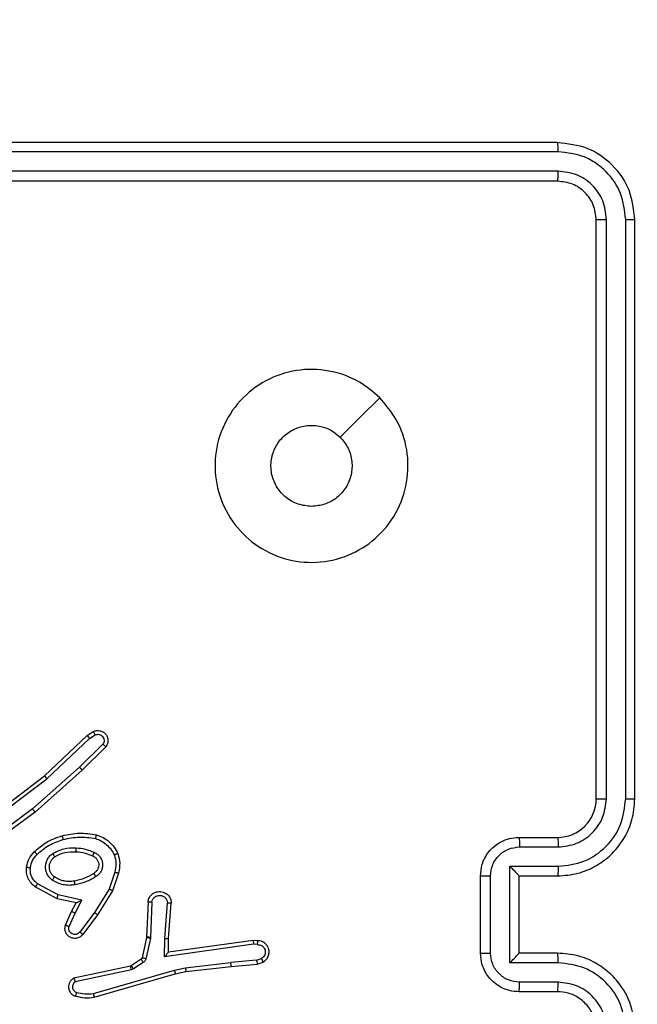
# Model space of a CAD drawing. Units: millimetres. Extents: x 1240 to 2945, y -2592 to -1545.
# Drawn here: x 2360 to 2363, y -2288 to -2283 of the extents above; entities that cross this region are included whole.
import ezdxf

# ---------------------------------------------------------------- set-up
doc = ezdxf.new("R2010")
doc.units = ezdxf.units.MM
doc.header["$PDSIZE"] = -1
doc.layers.add('VP-DIM', color=7, linetype='Continuous')
doc.layers.add('VP-EQ', color=7, linetype='Continuous', true_color=0x8a3492)
doc.dimstyles.get("Standard").update_dxf_attribs({"dimtxt": 14, "dimasz": 20, "dimexe": 20, "dimexo": 50, "dimgap": 20, "dimtad": 0, "dimdec": 0, "dimzin": 0, "dimdsep": 46, "dimtxsty": 'Standard', "dimcen": -0.09, "dimadec": 0, "dimazin": 0, "dimtfac": 1, "dimtdec": 4, "dimtofl": 0, "dimtmove": 0, "dimatfit": 3, "dimfxl": 70, "dimfxlon": 1, "dimtolj": 1, "dimtzin": 0, "dimarcsym": 0})

# ---------------------------------------------------------------- blocks, each defined once
blk = doc.blocks.new('*D334')
at = {"layer": 'Defpoints', "color": 0}
for p in [(2237.3492, -1933.5985), (2481.2834, -2435.938), (2833.3806, -2435.938)]:
    blk.add_point(p, dxfattribs=at)
at = {"layer": 'VP-DIM', "color": 0, "lineweight": -2}
for p, q in [((2763.3806, -1933.5985), (2853.3806, -1933.5985)), ((2833.3806, -1953.5985), (2833.3806, -2149.6016)), ((2833.3806, -2415.938), (2833.3806, -2219.9349)), ((2763.3806, -2435.938), (2853.3806, -2435.938))]:
    blk.add_line(p, q, dxfattribs=at)
at = {"layer": 'VP-DIM', "color": 0}
for points in [[(2836.714, -1953.5985), (2830.0473, -1953.5985), (2833.3806, -1933.5985)], [(2830.0473, -2415.938), (2836.714, -2415.938), (2833.3806, -2435.938)]]:
    blk.add_solid(points, dxfattribs=at)
at = {"layer": 'VP-DIM', "color": 0, "insert": (2833.3806, -2184.7683), "char_height": 14, "attachment_point": 5, "rotation": 90}
blk.add_mtext('\\A1;510', dxfattribs=at)
blk = doc.blocks.new('*D335')
at = {"layer": 'Defpoints', "color": 0}
for p in [(2284.7492, -1731.5985), (2486.7033, -2591.2445), (2924.6492, -2591.2445)]:
    blk.add_point(p, dxfattribs=at)
at = {"layer": 'VP-DIM', "color": 0, "lineweight": -2}
for p, q in [((2854.6492, -1731.5985), (2944.6492, -1731.5985)), ((2924.6492, -1751.5985), (2924.6492, -2123.9215)), ((2924.6492, -2571.2445), (2924.6492, -2198.9215)), ((2854.6492, -2591.2445), (2944.6492, -2591.2445))]:
    blk.add_line(p, q, dxfattribs=at)
at = {"layer": 'VP-DIM', "color": 0}
for points in [[(2927.9825, -1751.5985), (2921.3158, -1751.5985), (2924.6492, -1731.5985)], [(2921.3158, -2571.2445), (2927.9825, -2571.2445), (2924.6492, -2591.2445)]]:
    blk.add_solid(points, dxfattribs=at)
at = {"layer": 'VP-DIM', "color": 0, "insert": (2924.6492, -2161.4215), "char_height": 14, "attachment_point": 5, "rotation": 90}
blk.add_mtext('\\A1;860', dxfattribs=at)
blk = doc.blocks.new('*D336')
at = {"layer": 'Defpoints', "color": 0}
for p in [(2660.35, -1564.5925), (1775.1921, -2250.2425), (2660.35, -2417.7694)]:
    blk.add_point(p, dxfattribs=at)
at = {"layer": 'VP-DIM', "color": 0, "lineweight": -2}
for p, q in [((1775.1921, -1634.5925), (1775.1921, -1544.5925)), ((2660.35, -1634.5925), (2660.35, -1544.5925)), ((1795.1921, -1564.5925), (2180.3632, -1564.5925)), ((2640.35, -1564.5925), (2257.6965, -1564.5925))]:
    blk.add_line(p, q, dxfattribs=at)
at = {"layer": 'VP-DIM', "color": 0}
for points in [[(1795.1921, -1561.2591), (1795.1921, -1567.9258), (1775.1921, -1564.5925)], [(2640.35, -1567.9258), (2640.35, -1561.2591), (2660.35, -1564.5925)]]:
    blk.add_solid(points, dxfattribs=at)
at = {"layer": 'VP-DIM', "color": 0, "insert": (2219.0299, -1564.5925), "char_height": 14, "attachment_point": 5}
blk.add_mtext('\\A1;885', dxfattribs=at)
blk = doc.blocks.new('*D337')
at = {"layer": 'Defpoints', "color": 0}
for p in [(2504.051, -1646.6599), (1977.1921, -2227.3425), (2504.051, -2413.1705)]:
    blk.add_point(p, dxfattribs=at)
at = {"layer": 'VP-DIM', "color": 0, "lineweight": -2}
for p, q in [((1977.1921, -1716.6599), (1977.1921, -1626.6599)), ((2504.051, -1716.6599), (2504.051, -1626.6599)), ((1997.1921, -1646.6599), (2201.9548, -1646.6599)), ((2484.051, -1646.6599), (2279.2882, -1646.6599))]:
    blk.add_line(p, q, dxfattribs=at)
at = {"layer": 'VP-DIM', "color": 0}
for points in [[(1997.1921, -1643.3265), (1997.1921, -1649.9932), (1977.1921, -1646.6599)], [(2484.051, -1649.9932), (2484.051, -1643.3265), (2504.051, -1646.6599)]]:
    blk.add_solid(points, dxfattribs=at)
at = {"layer": 'VP-DIM', "color": 0, "insert": (2240.6215, -1646.6599), "char_height": 14, "attachment_point": 5}
blk.add_mtext('\\A1;535', dxfattribs=at)
blk = doc.blocks.new('1450')
at = {"color": 7, "linetype": 'Continuous', "lineweight": 25}
for p, q in [((1040.2763, 56.1749), (1037.2763, 56.1749)), ((1040.2787, 56.1275), (1037.2767, 56.1275)), ((1040.2787, 56.0275), (1037.2767, 56.0274)), ((1040.2763, 55.9749), (1037.2763, 55.9749)), ((1040.4763, 52.7749), (1040.4763, 55.775)), ((1040.5288, 52.7753), (1040.5289, 55.7773)), ((1040.6289, 52.7753), (1040.6289, 55.7773)), ((1040.6763, 52.7749), (1040.6763, 55.775)), ((1037.8392, 53.1023), (1037.8707, 53.1233)), ((1037.618, 52.8934), (1037.8392, 53.1023)), ((1037.6311, 52.8782), (1037.852, 53.0868)), ((1037.852, 53.0868), (1037.8809, 53.106)), ((1037.9212, 53.0576), (1037.7999, 52.9381)), ((1037.9361, 53.0443), (1037.8133, 52.9233)), ((1037.7999, 52.9381), (1037.5569, 52.7219)), ((1037.8133, 52.9233), (1037.5694, 52.7063)), ((1037.3193, 52.6682), (1037.618, 52.8934)), ((1037.3314, 52.6522), (1037.6311, 52.8782)), ((1037.5569, 52.7219), (1037.3295, 52.5536)), ((1037.5694, 52.7063), (1037.3392, 52.5359)), ((1040.0763, 52.5749), (1040.2763, 52.5749)), ((1040.0785, 52.5252), (1040.2787, 52.5252)), ((1040.0285, 52.4251), (1040.2787, 52.4251)), ((1040.0285, 51.9248), (1040.0285, 52.4251)), ((1037.9828, 52.3945), (1037.9525, 52.3072)), ((1038.002, 52.3899), (1037.9701, 52.2981)), ((1039.8763, 51.9749), (1039.8763, 52.3749)), ((1039.9284, 51.9748), (1039.9284, 52.3751)), ((1040.0763, 52.3749), (1040.0763, 52.375)), ((1040.0763, 52.3749), (1040.2763, 52.3749)), ((1040.0763, 51.9749), (1040.0763, 52.3749)), ((1037.683, 52.2572), (1037.5706, 52.3183)), ((1037.6887, 52.2765), (1037.5826, 52.3345)), ((1037.9525, 52.3072), (1037.8773, 52.1851)), ((1037.7814, 52.2353), (1037.683, 52.2572)), ((1037.8114, 52.2492), (1037.6887, 52.2765)), ((1037.7768, 52.1828), (1037.8114, 52.2492)), ((1037.9701, 52.2981), (1037.8932, 52.1734)), ((1037.7585, 52.1915), (1037.7814, 52.2353)), ((1038.1544, 52.2415), (1038.1471, 52.0573)), ((1038.1747, 52.2398), (1038.1674, 52.0565)), ((1038.2408, 52.0515), (1038.2552, 52.2353)), ((1038.2605, 52.0507), (1038.2748, 52.2347)), ((1037.7271, 52.1202), (1037.7585, 52.1915)), ((1037.7459, 52.1128), (1037.7768, 52.1828)), ((1037.8773, 52.1851), (1037.8008, 52.0841)), ((1037.8932, 52.1734), (1037.8162, 52.0718)), ((1038.1468, 52.0555), (1038.1233, 51.9498)), ((1038.1667, 52.0511), (1038.1431, 51.9454)), ((1038.1471, 52.0573), (1038.1468, 52.0555)), ((1038.1674, 52.0565), (1038.1667, 52.0511)), ((1038.2399, 51.9562), (1038.2408, 52.0515)), ((1038.2597, 51.9792), (1038.2605, 52.0507)), ((1038.7003, 52.0208), (1038.2399, 51.9562)), ((1038.6993, 52.041), (1038.2597, 51.9792)), ((1038.7205, 52.039), (1038.6993, 52.041)), ((1038.7206, 52.0189), (1038.7003, 52.0208)), ((1038.1188, 51.9433), (1038.0675, 51.9097)), ((1038.7167, 51.9379), (1038.7427, 51.9471)), ((1040.2763, 51.9749), (1040.0763, 51.9749)), ((1040.0763, 51.9749), (1040.0763, 51.9749)), ((1038.064, 51.9082), (1037.7704, 51.8449)), ((1038.0675, 51.9097), (1038.064, 51.9082)), ((1038.0788, 51.8929), (1038.0685, 51.8886)), ((1038.1301, 51.9265), (1038.0788, 51.8929)), ((1038.2912, 51.8863), (1038.3477, 51.899)), ((1038.3477, 51.899), (1038.5836, 51.9257)), ((1038.3507, 51.8793), (1038.5852, 51.9058)), ((1038.7167, 51.9379), (1038.5836, 51.9257)), ((1038.5852, 51.9058), (1038.7205, 51.9183)), ((1038.7205, 51.9183), (1038.7504, 51.9288)), ((1040.2787, 51.9248), (1040.0285, 51.9248)), ((1038.0685, 51.8886), (1037.7776, 51.8259)), ((1037.8712, 51.7658), (1038.2912, 51.8863)), ((1037.8752, 51.7463), (1038.2957, 51.8669)), ((1038.2957, 51.8669), (1038.3507, 51.8793)), ((1040.2787, 51.8247), (1040.0785, 51.8247)), ((1040.2763, 51.7749), (1040.0763, 51.7749))]:
    blk.add_line(p, q, dxfattribs=at)
at = {"color": 7, "linetype": 'Continuous', "lineweight": 25, "flags": 128}
blk.add_lwpolyline([(1039.3547, 54.8533), (1039.2523, 54.7509), (1039.1498, 54.6485)], dxfattribs=at)
at = {"color": 7, "linetype": 'Continuous', "lineweight": 25}
blk.add_arc((1040.2763, 52.7749), 0.2, 269.9982, 0.0018, dxfattribs=at)
for points, knots in [([(1040.2787, 56.1275), (1040.2786, 56.1346), (1040.2785, 56.1486), (1040.2779, 56.1641), (1040.2771, 56.1732), (1040.2766, 56.1744), (1040.2763, 56.1749)], [0, 0, 0, 0, 0.279842, 0.559115, 0.779418, 1, 1, 1, 1]), ([(1040.6763, 55.775), (1040.6703, 55.8274), (1040.6583, 55.9322), (1040.5658, 56.0645), (1040.4335, 56.1569), (1040.3287, 56.1689), (1040.2763, 56.1749)], [0, 0, 0, 0, 0.250145, 0.50012, 0.750041, 1, 1, 1, 1]), ([(1040.6289, 55.7773), (1040.6234, 55.823), (1040.6123, 55.9144), (1040.5451, 56.012), (1040.4748, 56.0702), (1040.3936, 56.1146), (1040.3246, 56.1224), (1040.2787, 56.1275)], [0, 0, 0, 0, 0.2496271, 0.4992156, 0.6238273, 0.7498452, 1, 1, 1, 1]), ([(1040.2763, 55.9749), (1040.2767, 55.976), (1040.2774, 55.9781), (1040.2782, 55.9922), (1040.2787, 56.0096), (1040.2787, 56.0215), (1040.2787, 56.0275)], [0, 0, 0, 0, 0.279756, 0.55899, 0.779517, 1, 1, 1, 1]), ([(1040.5289, 55.7773), (1040.5252, 55.8101), (1040.5196, 55.8594), (1040.4879, 55.9174), (1040.4463, 55.9676), (1040.3766, 56.0156), (1040.3113, 56.0235), (1040.2787, 56.0275)], [0, 0, 0, 0, 0.250137, 0.376168, 0.500771, 0.750376, 1, 1, 1, 1]), ([(1040.4763, 55.775), (1040.4733, 55.8012), (1040.4673, 55.8536), (1040.4211, 55.9197), (1040.3549, 55.966), (1040.3025, 55.9719), (1040.2763, 55.9749)], [0, 0, 0, 0, 0.250187, 0.5001057, 0.7499809, 1, 1, 1, 1]), ([(1040.4763, 55.775), (1040.4774, 55.7753), (1040.4795, 55.776), (1040.4936, 55.7768), (1040.511, 55.7773), (1040.5229, 55.7773), (1040.5289, 55.7773)], [0, 0, 0, 0, 0.279829, 0.559008, 0.779301, 1, 1, 1, 1]), ([(1040.6289, 55.7773), (1040.636, 55.7773), (1040.65, 55.7771), (1040.6655, 55.7765), (1040.6746, 55.7757), (1040.6758, 55.7752), (1040.6763, 55.775)], [0, 0, 0, 0, 0.279952, 0.55918, 0.779707, 1, 1, 1, 1]), ([(1039.3546, 54.8534), (1039.3849, 54.8175), (1039.4517, 54.7385), (1039.5036, 54.5841), (1039.5028, 54.4137), (1039.4469, 54.2513), (1039.3388, 54.1183), (1039.1938, 54.0279), (1039.0272, 53.991), (1038.8572, 54.0114), (1038.7037, 54.0867), (1038.5834, 54.2085), (1038.5107, 54.3634), (1038.493, 54.5336), (1038.5325, 54.6999), (1038.6253, 54.8437), (1038.7601, 54.9489), (1038.9223, 55.0035), (1039.0929, 55.0005), (1039.2443, 54.9477), (1039.321, 54.8821), (1039.3546, 54.8534)], [0, 0, 0, 0, 0.044736, 0.09864, 0.151932, 0.205872, 0.26019, 0.313198, 0.366982, 0.420857, 0.474333, 0.527986, 0.581904, 0.635425, 0.689067, 0.74282, 0.79663, 0.850208, 0.903794, 0.957775, 1, 1, 1, 1]), ([(1039.0014, 54.2899), (1038.9778, 54.2923), (1038.9306, 54.2969), (1038.8677, 54.3331), (1038.8199, 54.3863), (1038.7926, 54.4528), (1038.7887, 54.5245), (1038.8088, 54.5934), (1038.8506, 54.6519), (1038.9094, 54.6932), (1038.9787, 54.7128), (1039.0503, 54.7081), (1039.1093, 54.6841), (1039.1384, 54.6585), (1039.1498, 54.6485)], [0, 0, 0, 0, 0.085849, 0.1717, 0.257514, 0.343295, 0.429093, 0.515006, 0.600972, 0.686993, 0.772993, 0.858945, 0.94485, 1, 1, 1, 1]), ([(1039.1498, 54.6485), (1039.1648, 54.6302), (1039.195, 54.5935), (1039.2138, 54.5235), (1039.21, 54.4521), (1039.1823, 54.3856), (1039.1343, 54.3325), (1039.0716, 54.2968), (1039.0246, 54.2922), (1039.0014, 54.2899)], [0, 0, 0, 0, 0.143032, 0.286076, 0.429045, 0.572246, 0.715509, 0.858784, 1, 1, 1, 1]), ([(1037.8707, 53.1233), (1037.8765, 53.1254), (1037.8873, 53.1295), (1037.9048, 53.1285), (1037.9206, 53.1227), (1037.9342, 53.1117), (1037.9437, 53.0967), (1037.9477, 53.079), (1037.9458, 53.0603), (1037.9393, 53.0496), (1037.9361, 53.0443)], [0, 0, 0, 0, 0.1307072, 0.2450195, 0.36414, 0.4857987, 0.6103474, 0.7375284, 0.8674113, 1, 1, 1, 1]), ([(1037.8707, 53.1233), (1037.8707, 53.1232), (1037.8709, 53.123), (1037.8717, 53.1219), (1037.8727, 53.1201), (1037.8745, 53.1171), (1037.8773, 53.1124), (1037.8797, 53.1081), (1037.8809, 53.106)], [0, 0, 0, 0, 0.137445, 0.271904, 0.402571, 0.529655, 0.771825, 1, 1, 1, 1]), ([(1037.8392, 53.1023), (1037.8394, 53.1021), (1037.8397, 53.1019), (1037.8417, 53.0996), (1037.844, 53.0968), (1037.8463, 53.0939), (1037.849, 53.0905), (1037.851, 53.0881), (1037.852, 53.0868)], [0, 0, 0, 0, 0.198323, 0.4305, 0.559586, 0.697603, 0.844631, 1, 1, 1, 1]), ([(1037.8809, 53.106), (1037.8842, 53.1072), (1037.891, 53.1095), (1037.9018, 53.1087), (1037.9118, 53.1046), (1037.9199, 53.0975), (1037.9255, 53.0883), (1037.9276, 53.0777), (1037.9264, 53.0669), (1037.9229, 53.0607), (1037.9212, 53.0576)], [0, 0, 0, 0, 0.12514, 0.250216, 0.375043, 0.500026, 0.624947, 0.749992, 0.874908, 1, 1, 1, 1]), ([(1037.9361, 53.0443), (1037.9359, 53.0445), (1037.9356, 53.0449), (1037.933, 53.0472), (1037.9302, 53.0498), (1037.9275, 53.0522), (1037.9245, 53.0548), (1037.9223, 53.0567), (1037.9212, 53.0576)], [0, 0, 0, 0, 0.226753, 0.468643, 0.595636, 0.726353, 0.861248, 1, 1, 1, 1]), ([(1037.8133, 52.9233), (1037.8132, 52.9235), (1037.8129, 52.9239), (1037.8107, 52.9264), (1037.8081, 52.9292), (1037.8057, 52.9318), (1037.8029, 52.9348), (1037.8009, 52.937), (1037.7999, 52.9381)], [0, 0, 0, 0, 0.217105, 0.456429, 0.583757, 0.716859, 0.85589, 1, 1, 1, 1]), ([(1037.618, 52.8934), (1037.6181, 52.8933), (1037.6185, 52.893), (1037.6204, 52.8907), (1037.6228, 52.888), (1037.6252, 52.8852), (1037.628, 52.8819), (1037.6301, 52.8795), (1037.6311, 52.8782)], [0, 0, 0, 0, 0.199044, 0.43103, 0.560481, 0.698024, 0.844881, 1, 1, 1, 1]), ([(1040.2763, 52.3749), (1040.3115, 52.3776), (1040.3793, 52.3828), (1040.4705, 52.4213), (1040.5443, 52.4737), (1040.6143, 52.5517), (1040.6665, 52.6539), (1040.6733, 52.738), (1040.6763, 52.7749)], [0, 0, 0, 0, 0.167928, 0.323659, 0.467187, 0.598498, 0.823517, 1, 1, 1, 1]), ([(1040.2787, 52.4251), (1040.3246, 52.4304), (1040.4162, 52.4411), (1040.5321, 52.5219), (1040.6121, 52.638), (1040.6233, 52.7296), (1040.6289, 52.7753)], [0, 0, 0, 0, 0.250448, 0.500146, 0.750094, 1, 1, 1, 1]), ([(1040.2787, 52.5252), (1040.3114, 52.529), (1040.3769, 52.5366), (1040.4597, 52.5943), (1040.5169, 52.6772), (1040.5248, 52.7426), (1040.5288, 52.7753)], [0, 0, 0, 0, 0.250439, 0.500144, 0.750079, 1, 1, 1, 1]), ([(1040.4763, 52.7749), (1040.4765, 52.775), (1040.477, 52.775), (1040.4802, 52.7751), (1040.485, 52.7752), (1040.4916, 52.7752), (1040.4997, 52.7753), (1040.5088, 52.7753), (1040.5187, 52.7753), (1040.5254, 52.7753), (1040.5288, 52.7753)], [0, 0, 0, 0, 0.125172, 0.250182, 0.375215, 0.500027, 0.624753, 0.749815, 0.874879, 1, 1, 1, 1]), ([(1040.6289, 52.7753), (1040.6352, 52.7753), (1040.6477, 52.7753), (1040.6634, 52.7752), (1040.6742, 52.7751), (1040.6756, 52.775), (1040.6763, 52.7749)], [0, 0, 0, 0, 0.250192, 0.499904, 0.749721, 1, 1, 1, 1]), ([(1037.5694, 52.7063), (1037.5693, 52.7064), (1037.569, 52.7068), (1037.5672, 52.7091), (1037.5649, 52.712), (1037.5627, 52.7148), (1037.56, 52.7182), (1037.558, 52.7207), (1037.5569, 52.7219)], [0, 0, 0, 0, 0.19848, 0.431133, 0.559868, 0.697857, 0.844515, 1, 1, 1, 1]), ([(1037.5654, 52.5003), (1037.585, 52.5176), (1037.6273, 52.5548), (1037.6806, 52.5734), (1037.7093, 52.5834)], [0, 0, 0, 0, 0.462905, 1, 1, 1, 1]), ([(1037.5796, 52.4861), (1037.5996, 52.5035), (1037.6396, 52.5383), (1037.6897, 52.5556), (1037.7147, 52.5642)], [0, 0, 0, 0, 0.499971, 1, 1, 1, 1]), ([(1037.7093, 52.5834), (1037.7387, 52.5895), (1037.7975, 52.6017), (1037.8569, 52.593), (1037.8866, 52.5886)], [0, 0, 0, 0, 0.499982, 1, 1, 1, 1]), ([(1037.7093, 52.5834), (1037.7094, 52.5831), (1037.7096, 52.5825), (1037.7109, 52.5781), (1037.7127, 52.5718), (1037.714, 52.5667), (1037.7147, 52.5642)], [0, 0, 0, 0, 0.250421, 0.500132, 0.750043, 1, 1, 1, 1]), ([(1037.7147, 52.5642), (1037.7425, 52.5699), (1037.7979, 52.5814), (1037.8539, 52.5733), (1037.8819, 52.5693)], [0, 0, 0, 0, 0.500036, 1, 1, 1, 1]), ([(1037.8866, 52.5886), (1037.8866, 52.5883), (1037.8865, 52.5878), (1037.8858, 52.5846), (1037.8848, 52.5809), (1037.884, 52.5774), (1037.883, 52.5735), (1037.8823, 52.5707), (1037.8819, 52.5693)], [0, 0, 0, 0, 0.221773, 0.461936, 0.588768, 0.720915, 0.858291, 1, 1, 1, 1]), ([(1037.8819, 52.5693), (1037.8924, 52.5653), (1037.9134, 52.5574), (1037.9407, 52.5374), (1037.9641, 52.5129), (1037.9747, 52.4931), (1037.98, 52.4832)], [0, 0, 0, 0, 0.249951, 0.500028, 0.750081, 1, 1, 1, 1]), ([(1037.8866, 52.5886), (1037.8986, 52.5842), (1037.9227, 52.5753), (1037.954, 52.5526), (1037.9805, 52.5245), (1037.9924, 52.5018), (1037.9983, 52.4905)], [0, 0, 0, 0, 0.250047, 0.500007, 0.750025, 1, 1, 1, 1]), ([(1039.8763, 52.3749), (1039.8781, 52.3951), (1039.882, 52.4393), (1039.9107, 52.4916), (1039.9469, 52.5294), (1039.9835, 52.5539), (1040.0275, 52.5714), (1040.0597, 52.5737), (1040.0763, 52.5749)], [0, 0, 0, 0, 0.192228, 0.422494, 0.552508, 0.692071, 0.841243, 1, 1, 1, 1]), ([(1040.0763, 52.5749), (1040.0767, 52.574), (1040.0773, 52.572), (1040.078, 52.5588), (1040.0784, 52.5424), (1040.0785, 52.5309), (1040.0785, 52.5252)], [0, 0, 0, 0, 0.2797678, 0.5589726, 0.7794964, 1, 1, 1, 1]), ([(1040.2763, 52.5749), (1040.2766, 52.5742), (1040.2772, 52.5726), (1040.278, 52.5612), (1040.2785, 52.5447), (1040.2786, 52.5317), (1040.2787, 52.5252)], [0, 0, 0, 0, 0.25014, 0.500063, 0.749711, 1, 1, 1, 1]), ([(1037.6612, 52.4915), (1037.6801, 52.5011), (1037.7179, 52.5201), (1037.7602, 52.5205), (1037.7814, 52.5207)], [0, 0, 0, 0, 0.500001, 1, 1, 1, 1]), ([(1037.7814, 52.5207), (1037.7813, 52.5189), (1037.7811, 52.5155), (1037.7809, 52.5109), (1037.7807, 52.5072), (1037.7805, 52.5037), (1037.7802, 52.5012), (1037.7802, 52.5008), (1037.7801, 52.5007)], [0, 0, 0, 0, 0.169204, 0.326162, 0.469676, 0.601106, 0.825714, 1, 1, 1, 1]), ([(1037.7814, 52.5207), (1037.7976, 52.5194), (1037.83, 52.5167), (1037.86, 52.5039), (1037.8749, 52.4974)], [0, 0, 0, 0, 0.500046, 1, 1, 1, 1]), ([(1039.9284, 52.3751), (1039.9308, 52.3947), (1039.9356, 52.4339), (1039.9699, 52.4837), (1040.0196, 52.5183), (1040.0588, 52.5229), (1040.0785, 52.5252)], [0, 0, 0, 0, 0.249935, 0.499882, 0.749572, 1, 1, 1, 1]), ([(1037.5253, 52.4207), (1037.5286, 52.4357), (1037.5353, 52.4656), (1037.5554, 52.4888), (1037.5654, 52.5003)], [0, 0, 0, 0, 0.500001, 1, 1, 1, 1]), ([(1037.5453, 52.4181), (1037.5482, 52.4308), (1037.5539, 52.4564), (1037.571, 52.4762), (1037.5796, 52.4861)], [0, 0, 0, 0, 0.499996, 1, 1, 1, 1]), ([(1037.5654, 52.5003), (1037.5656, 52.5001), (1037.5661, 52.4997), (1037.5694, 52.4965), (1037.5741, 52.4917), (1037.5778, 52.488), (1037.5796, 52.4861)], [0, 0, 0, 0, 0.249792, 0.499853, 0.750021, 1, 1, 1, 1]), ([(1037.6584, 52.3535), (1037.6532, 52.3578), (1037.6428, 52.3665), (1037.6318, 52.3838), (1037.6248, 52.4029), (1037.6227, 52.4233), (1037.6256, 52.4435), (1037.6333, 52.4624), (1037.6451, 52.4791), (1037.6558, 52.4874), (1037.6612, 52.4915)], [0, 0, 0, 0, 0.124956, 0.250013, 0.375029, 0.499852, 0.625057, 0.750056, 0.874991, 1, 1, 1, 1]), ([(1037.6697, 52.3698), (1037.666, 52.3729), (1037.6586, 52.379), (1037.6504, 52.3912), (1037.6449, 52.4051), (1037.6427, 52.4203), (1037.6443, 52.4358), (1037.6497, 52.4508), (1037.6588, 52.4645), (1037.6673, 52.4712), (1037.6717, 52.4746)], [0, 0, 0, 0, 0.11593, 0.234466, 0.355533, 0.479285, 0.605577, 0.734381, 0.865936, 1, 1, 1, 1]), ([(1037.6612, 52.4915), (1037.6625, 52.4893), (1037.6653, 52.4849), (1037.6688, 52.4793), (1037.6712, 52.4754), (1037.6715, 52.4748), (1037.6717, 52.4746)], [0, 0, 0, 0, 0.250108, 0.500068, 0.750028, 1, 1, 1, 1]), ([(1037.6717, 52.4746), (1037.6887, 52.4832), (1037.7229, 52.5004), (1037.761, 52.5006), (1037.7801, 52.5007)], [0, 0, 0, 0, 0.500028, 1, 1, 1, 1]), ([(1037.7801, 52.5007), (1037.7969, 52.4992), (1037.8269, 52.4966), (1037.8544, 52.4844), (1037.8665, 52.4791)], [0, 0, 0, 0, 0.558728, 1, 1, 1, 1]), ([(1037.8749, 52.4974), (1037.8741, 52.4955), (1037.8725, 52.4919), (1037.8704, 52.4872), (1037.8689, 52.4838), (1037.8676, 52.481), (1037.8667, 52.4793), (1037.8666, 52.4791), (1037.8665, 52.4791)], [0, 0, 0, 0, 0.198284, 0.375911, 0.532385, 0.667491, 0.875827, 1, 1, 1, 1]), ([(1037.8665, 52.4791), (1037.8711, 52.4769), (1037.8801, 52.4725), (1037.8902, 52.4616), (1037.8967, 52.449), (1037.8994, 52.4358), (1037.8986, 52.4226), (1037.8943, 52.4097), (1037.886, 52.3972), (1037.8775, 52.3914), (1037.873, 52.3883)], [0, 0, 0, 0, 0.13332, 0.261547, 0.384659, 0.502606, 0.61232, 0.730192, 0.859422, 1, 1, 1, 1]), ([(1037.8749, 52.4974), (1037.8808, 52.4945), (1037.8926, 52.4886), (1037.9063, 52.4742), (1037.9158, 52.4567), (1037.9199, 52.4373), (1037.9185, 52.4175), (1037.9117, 52.3989), (1037.9001, 52.3826), (1037.8893, 52.3751), (1037.8838, 52.3714)], [0, 0, 0, 0, 0.124967, 0.24997, 0.374926, 0.499933, 0.624942, 0.749813, 0.874885, 1, 1, 1, 1]), ([(1037.9983, 52.4905), (1037.9981, 52.4904), (1037.9977, 52.4902), (1037.9951, 52.4891), (1037.9919, 52.4878), (1037.9885, 52.4865), (1037.9845, 52.4849), (1037.9815, 52.4838), (1037.98, 52.4832)], [0, 0, 0, 0, 0.192944, 0.423415, 0.553261, 0.692369, 0.841333, 1, 1, 1, 1]), ([(1037.98, 52.4832), (1037.9837, 52.4685), (1037.9912, 52.4391), (1037.9856, 52.4094), (1037.9828, 52.3945)], [0, 0, 0, 0, 0.499994, 1, 1, 1, 1]), ([(1037.9983, 52.4905), (1038.0026, 52.474), (1038.0114, 52.4408), (1038.0051, 52.407), (1038.002, 52.3899)], [0, 0, 0, 0, 0.495084, 1, 1, 1, 1]), ([(1037.5706, 52.3183), (1037.5628, 52.3247), (1037.5472, 52.3373), (1037.5319, 52.3633), (1037.5235, 52.3917), (1037.5247, 52.4111), (1037.5253, 52.4207)], [0, 0, 0, 0, 0.2558, 0.507759, 0.755738, 1, 1, 1, 1]), ([(1037.5253, 52.4207), (1037.5256, 52.4207), (1037.5262, 52.4206), (1037.5308, 52.42), (1037.5374, 52.4191), (1037.5427, 52.4184), (1037.5453, 52.4181)], [0, 0, 0, 0, 0.2498354, 0.4995374, 0.7498409, 1, 1, 1, 1]), ([(1037.5826, 52.3345), (1037.5763, 52.3396), (1037.5636, 52.3496), (1037.551, 52.3705), (1037.5439, 52.3939), (1037.5448, 52.41), (1037.5453, 52.4181)], [0, 0, 0, 0, 0.250108, 0.50008, 0.749991, 1, 1, 1, 1]), ([(1040.0285, 52.4251), (1040.034, 52.4196), (1040.045, 52.4085), (1040.0581, 52.3951), (1040.0671, 52.3856), (1040.0723, 52.3799), (1040.0757, 52.3761), (1040.0761, 52.3754), (1040.0763, 52.375)], [0, 0, 0, 0, 0.251468, 0.502523, 0.646469, 0.775708, 0.892446, 1, 1, 1, 1]), ([(1040.2787, 52.4251), (1040.2786, 52.4186), (1040.2785, 52.4054), (1040.278, 52.3888), (1040.2772, 52.3773), (1040.2766, 52.3757), (1040.2763, 52.3749)], [0, 0, 0, 0, 0.250092, 0.49986, 0.749813, 1, 1, 1, 1]), ([(1037.6584, 52.3535), (1037.6599, 52.3556), (1037.6629, 52.3599), (1037.6667, 52.3653), (1037.6692, 52.369), (1037.6695, 52.3696), (1037.6697, 52.3698)], [0, 0, 0, 0, 0.250033, 0.500138, 0.749459, 1, 1, 1, 1]), ([(1037.7769, 52.3291), (1037.7666, 52.3277), (1037.746, 52.325), (1037.715, 52.3287), (1037.6851, 52.3375), (1037.6673, 52.3482), (1037.6584, 52.3535)], [0, 0, 0, 0, 0.249951, 0.50002, 0.75002, 1, 1, 1, 1]), ([(1037.7732, 52.3487), (1037.7642, 52.3475), (1037.7463, 52.345), (1037.7191, 52.3481), (1037.693, 52.3559), (1037.6774, 52.3652), (1037.6697, 52.3698)], [0, 0, 0, 0, 0.249951, 0.500066, 0.750027, 1, 1, 1, 1]), ([(1037.873, 52.3883), (1037.8575, 52.3789), (1037.8264, 52.3601), (1037.7909, 52.3525), (1037.7732, 52.3487)], [0, 0, 0, 0, 0.500056, 1, 1, 1, 1]), ([(1037.8838, 52.3714), (1037.8672, 52.3614), (1037.8339, 52.3413), (1037.7959, 52.3332), (1037.7769, 52.3291)], [0, 0, 0, 0, 0.4999142, 1, 1, 1, 1]), ([(1037.873, 52.3883), (1037.8731, 52.3883), (1037.8733, 52.3881), (1037.8743, 52.3866), (1037.876, 52.384), (1037.878, 52.3808), (1037.8807, 52.3765), (1037.8827, 52.3732), (1037.8838, 52.3714)], [0, 0, 0, 0, 0.125186, 0.333178, 0.468612, 0.624714, 0.801924, 1, 1, 1, 1]), ([(1037.9828, 52.3945), (1037.9842, 52.3941), (1037.987, 52.3935), (1037.9909, 52.3926), (1037.9943, 52.3917), (1037.998, 52.3909), (1038.0012, 52.3901), (1038.0017, 52.39), (1038.002, 52.3899)], [0, 0, 0, 0, 0.14078, 0.277644, 0.409345, 0.536503, 0.777333, 1, 1, 1, 1]), ([(1039.8763, 52.3749), (1039.8765, 52.375), (1039.877, 52.375), (1039.8801, 52.375), (1039.885, 52.375), (1039.8915, 52.375), (1039.8995, 52.375), (1039.9085, 52.3751), (1039.9183, 52.3751), (1039.925, 52.3751), (1039.9284, 52.3751)], [0, 0, 0, 0, 0.124916, 0.250197, 0.375328, 0.499982, 0.624765, 0.749938, 0.875085, 1, 1, 1, 1]), ([(1037.5706, 52.3183), (1037.5708, 52.3185), (1037.5712, 52.319), (1037.5733, 52.3219), (1037.5757, 52.3251), (1037.5778, 52.3279), (1037.5801, 52.3312), (1037.5818, 52.3334), (1037.5826, 52.3345)], [0, 0, 0, 0, 0.236522, 0.481, 0.60706, 0.735909, 0.867003, 1, 1, 1, 1]), ([(1037.7769, 52.3291), (1037.7764, 52.3316), (1037.7754, 52.3368), (1037.7742, 52.3433), (1037.7733, 52.3478), (1037.7732, 52.3484), (1037.7732, 52.3487)], [0, 0, 0, 0, 0.250063, 0.500074, 0.74982, 1, 1, 1, 1]), ([(1037.9701, 52.2981), (1037.9698, 52.2983), (1037.9693, 52.2986), (1037.9653, 52.3007), (1037.9595, 52.3037), (1037.9548, 52.306), (1037.9525, 52.3072)], [0, 0, 0, 0, 0.250555, 0.50018, 0.749658, 1, 1, 1, 1]), ([(1037.683, 52.2572), (1037.683, 52.2574), (1037.6832, 52.2579), (1037.6841, 52.2609), (1037.6852, 52.2645), (1037.6862, 52.268), (1037.6874, 52.272), (1037.6882, 52.275), (1037.6887, 52.2765)], [0, 0, 0, 0, 0.207967, 0.443383, 0.571471, 0.707006, 0.849975, 1, 1, 1, 1]), ([(1037.7814, 52.2353), (1037.7815, 52.2354), (1037.7819, 52.2355), (1037.7842, 52.2366), (1037.7878, 52.2382), (1037.7932, 52.2407), (1037.8012, 52.2443), (1037.8076, 52.2474), (1037.8114, 52.2492)], [0, 0, 0, 0, 0.101553, 0.214797, 0.344958, 0.495944, 0.698556, 1, 1, 1, 1]), ([(1038.1544, 52.2415), (1038.1557, 52.2473), (1038.1584, 52.2599), (1038.1683, 52.2741), (1038.18, 52.2841), (1038.1913, 52.2902), (1038.2044, 52.294), (1038.2184, 52.2947), (1038.232, 52.2922), (1038.2475, 52.2856), (1038.2624, 52.2727), (1038.2728, 52.2538), (1038.2742, 52.2408), (1038.2748, 52.2347)], [0, 0, 0, 0, 0.097024, 0.213483, 0.279262, 0.35002, 0.425628, 0.50491, 0.580487, 0.652182, 0.783452, 0.899382, 1, 1, 1, 1]), ([(1038.1747, 52.2398), (1038.176, 52.2446), (1038.1785, 52.2544), (1038.1887, 52.2659), (1038.2019, 52.2732), (1038.217, 52.2752), (1038.2318, 52.2715), (1038.2442, 52.2628), (1038.253, 52.2502), (1038.2544, 52.2402), (1038.2552, 52.2353)], [0, 0, 0, 0, 0.124971, 0.249972, 0.374885, 0.499926, 0.624935, 0.749913, 0.874878, 1, 1, 1, 1]), ([(1038.1544, 52.2415), (1038.1545, 52.2415), (1038.1547, 52.2415), (1038.156, 52.2414), (1038.158, 52.2413), (1038.1615, 52.241), (1038.1671, 52.2405), (1038.1722, 52.24), (1038.1747, 52.2398)], [0, 0, 0, 0, 0.131921, 0.261978, 0.390144, 0.516139, 0.761906, 1, 1, 1, 1]), ([(1038.2552, 52.2353), (1038.2576, 52.2352), (1038.2626, 52.2351), (1038.2691, 52.2349), (1038.2729, 52.2348), (1038.2746, 52.2347), (1038.2747, 52.2347), (1038.2748, 52.2347)], [0, 0, 0, 0, 0.2381033, 0.4840772, 0.7368849, 0.8673238, 1, 1, 1, 1]), ([(1037.7585, 52.1915), (1037.7589, 52.1914), (1037.7595, 52.1912), (1037.7637, 52.1893), (1037.7697, 52.1863), (1037.7745, 52.184), (1037.7768, 52.1828)], [0, 0, 0, 0, 0.250101, 0.500346, 0.74973, 1, 1, 1, 1]), ([(1037.8932, 52.1734), (1037.893, 52.1736), (1037.8925, 52.1741), (1037.8889, 52.1768), (1037.8836, 52.1806), (1037.8794, 52.1836), (1037.8773, 52.1851)], [0, 0, 0, 0, 0.250311, 0.500011, 0.749804, 1, 1, 1, 1]), ([(1037.8162, 52.0718), (1037.8158, 52.0712), (1037.8116, 52.0658), (1037.8036, 52.0591), (1037.7912, 52.0535), (1037.7793, 52.051), (1037.7651, 52.0517), (1037.7493, 52.0573), (1037.735, 52.0691), (1037.7258, 52.0857), (1037.7228, 52.1036), (1037.7257, 52.1148), (1037.7271, 52.1202)], [0, 0, 0, 0, 0.014971, 0.141167, 0.21069, 0.293786, 0.390496, 0.5006, 0.635503, 0.763711, 0.885199, 1, 1, 1, 1]), ([(1037.7271, 52.1202), (1037.7273, 52.1201), (1037.7278, 52.1199), (1037.7311, 52.1187), (1037.7347, 52.1172), (1037.7381, 52.1159), (1037.7419, 52.1144), (1037.7446, 52.1134), (1037.7459, 52.1128)], [0, 0, 0, 0, 0.227869, 0.469659, 0.596441, 0.727284, 0.861997, 1, 1, 1, 1]), ([(1037.8008, 52.0841), (1037.7982, 52.0814), (1037.7932, 52.0759), (1037.7827, 52.0716), (1037.7715, 52.0711), (1037.7607, 52.0744), (1037.7518, 52.0813), (1037.7459, 52.0909), (1037.7434, 52.102), (1037.7451, 52.1092), (1037.7459, 52.1128)], [0, 0, 0, 0, 0.125134, 0.2503241, 0.374907, 0.4999963, 0.6248568, 0.7499776, 0.8749723, 1, 1, 1, 1]), ([(1037.8162, 52.0718), (1037.8162, 52.0718), (1037.816, 52.072), (1037.8149, 52.0729), (1037.8134, 52.0742), (1037.8106, 52.0763), (1037.8064, 52.0797), (1037.8026, 52.0827), (1037.8008, 52.0841)], [0, 0, 0, 0, 0.139675, 0.275698, 0.406996, 0.533882, 0.775308, 1, 1, 1, 1]), ([(1038.1667, 52.0511), (1038.1638, 52.0517), (1038.158, 52.053), (1038.1514, 52.0545), (1038.1475, 52.0553), (1038.1471, 52.0554), (1038.1468, 52.0555)], [0, 0, 0, 0, 0.279762, 0.559235, 0.779357, 1, 1, 1, 1]), ([(1038.1674, 52.0565), (1038.1644, 52.0566), (1038.1585, 52.0569), (1038.1518, 52.0571), (1038.1478, 52.0573), (1038.1473, 52.0573), (1038.1471, 52.0573)], [0, 0, 0, 0, 0.280008, 0.559277, 0.779433, 1, 1, 1, 1]), ([(1038.2408, 52.0515), (1038.2434, 52.0514), (1038.2486, 52.0511), (1038.255, 52.0507), (1038.2595, 52.0506), (1038.2601, 52.0506), (1038.2605, 52.0507)], [0, 0, 0, 0, 0.250158, 0.499888, 0.750077, 1, 1, 1, 1]), ([(1038.6993, 52.041), (1038.6994, 52.0408), (1038.6995, 52.0403), (1038.6998, 52.0373), (1038.6999, 52.0336), (1038.7001, 52.03), (1038.7002, 52.0256), (1038.7002, 52.0224), (1038.7003, 52.0208)], [0, 0, 0, 0, 0.198006, 0.43003, 0.559027, 0.697528, 0.844196, 1, 1, 1, 1]), ([(1038.7205, 52.039), (1038.7205, 52.0389), (1038.7206, 52.0387), (1038.7206, 52.0373), (1038.7207, 52.0354), (1038.7207, 52.0319), (1038.7207, 52.0264), (1038.7206, 52.0213), (1038.7206, 52.0189)], [0, 0, 0, 0, 0.13337, 0.264876, 0.393625, 0.519353, 0.763941, 1, 1, 1, 1]), ([(1038.7504, 51.9288), (1038.7562, 51.9327), (1038.7676, 51.9403), (1038.7782, 51.958), (1038.7826, 51.9771), (1038.7807, 51.9946), (1038.7744, 52.0102), (1038.7634, 52.0245), (1038.7487, 52.034), (1038.7335, 52.0387), (1038.7249, 52.0389), (1038.7205, 52.039)], [0, 0, 0, 0, 0.1315727, 0.2587963, 0.3815147, 0.4998094, 0.5877512, 0.700339, 0.8375212, 0.9156394, 1, 1, 1, 1]), ([(1038.7206, 52.0189), (1038.725, 52.0188), (1038.7337, 52.0186), (1038.7457, 52.0129), (1038.7552, 52.0039), (1038.7611, 51.9921), (1038.7628, 51.979), (1038.7601, 51.9661), (1038.7534, 51.9547), (1038.7463, 51.9496), (1038.7427, 51.9471)], [0, 0, 0, 0, 0.125044, 0.249955, 0.375113, 0.499916, 0.624983, 0.749763, 0.874898, 1, 1, 1, 1]), ([(1038.1233, 51.9498), (1038.1229, 51.9485), (1038.122, 51.9459), (1038.1199, 51.9442), (1038.1188, 51.9433)], [0, 0, 0, 0, 0.483586, 1, 1, 1, 1]), ([(1038.1301, 51.9265), (1038.1285, 51.929), (1038.1252, 51.9339), (1038.1215, 51.9395), (1038.1193, 51.9427), (1038.1189, 51.9431), (1038.1188, 51.9433)], [0, 0, 0, 0, 0.279824, 0.559045, 0.779417, 1, 1, 1, 1]), ([(1038.1431, 51.9454), (1038.1402, 51.946), (1038.1344, 51.9473), (1038.1279, 51.9488), (1038.124, 51.9496), (1038.1235, 51.9497), (1038.1233, 51.9498)], [0, 0, 0, 0, 0.27997, 0.559217, 0.779341, 1, 1, 1, 1]), ([(1038.1431, 51.9454), (1038.1426, 51.9435), (1038.1415, 51.9397), (1038.1385, 51.9346), (1038.1348, 51.93), (1038.1317, 51.9277), (1038.1301, 51.9265)], [0, 0, 0, 0, 0.250166, 0.50002, 0.749803, 1, 1, 1, 1]), ([(1038.2399, 51.9562), (1038.2425, 51.9591), (1038.247, 51.9641), (1038.2522, 51.9703), (1038.2557, 51.9743), (1038.258, 51.977), (1038.2595, 51.9788), (1038.2597, 51.9791), (1038.2597, 51.9792)], [0, 0, 0, 0, 0.300649, 0.502931, 0.650813, 0.780691, 0.895667, 1, 1, 1, 1]), ([(1038.7504, 51.9288), (1038.7503, 51.9291), (1038.7502, 51.9296), (1038.749, 51.9327), (1038.7475, 51.9362), (1038.7461, 51.9394), (1038.7445, 51.9431), (1038.7433, 51.9458), (1038.7427, 51.9471)], [0, 0, 0, 0, 0.222481, 0.463623, 0.590368, 0.722263, 0.858934, 1, 1, 1, 1]), ([(1039.8763, 51.9749), (1039.8765, 51.9749), (1039.877, 51.9749), (1039.8801, 51.9749), (1039.885, 51.9749), (1039.8915, 51.9749), (1039.8995, 51.9748), (1039.9085, 51.9748), (1039.9183, 51.9748), (1039.925, 51.9748), (1039.9284, 51.9748)], [0, 0, 0, 0, 0.12493, 0.250226, 0.375371, 0.500039, 0.624836, 0.749891, 0.875052, 1, 1, 1, 1]), ([(1040.0763, 51.7749), (1040.0598, 51.7761), (1040.0277, 51.7784), (1039.9838, 51.7959), (1039.9472, 51.8202), (1039.9109, 51.858), (1039.8821, 51.9103), (1039.8781, 51.9547), (1039.8763, 51.9749)], [0, 0, 0, 0, 0.1582171, 0.3070319, 0.446365, 0.5762962, 0.8068633, 1, 1, 1, 1]), ([(1040.0785, 51.8247), (1040.0588, 51.827), (1040.0196, 51.8316), (1039.9699, 51.8662), (1039.9356, 51.916), (1039.9308, 51.9552), (1039.9284, 51.9748)], [0, 0, 0, 0, 0.250435, 0.500155, 0.75011, 1, 1, 1, 1]), ([(1040.0285, 51.9248), (1040.034, 51.9303), (1040.0449, 51.9414), (1040.0581, 51.9548), (1040.0671, 51.9643), (1040.0724, 51.9699), (1040.0757, 51.9738), (1040.0761, 51.9745), (1040.0763, 51.9749)], [0, 0, 0, 0, 0.251486, 0.502504, 0.646507, 0.775723, 0.892455, 1, 1, 1, 1]), ([(1040.2787, 51.9248), (1040.2786, 51.9314), (1040.2785, 51.9445), (1040.278, 51.9611), (1040.2772, 51.9726), (1040.2766, 51.9742), (1040.2763, 51.9749)], [0, 0, 0, 0, 0.250279, 0.500124, 0.749776, 1, 1, 1, 1]), ([(1040.6763, 51.5749), (1040.6733, 51.6121), (1040.6664, 51.6965), (1040.6139, 51.799), (1040.5437, 51.8768), (1040.4699, 51.9289), (1040.3789, 51.9672), (1040.3114, 51.9723), (1040.2763, 51.9749)], [0, 0, 0, 0, 0.177617, 0.403015, 0.534214, 0.677464, 0.832718, 1, 1, 1, 1]), ([(1038.0685, 51.8886), (1038.0679, 51.8912), (1038.0668, 51.8963), (1038.0654, 51.9028), (1038.0643, 51.9073), (1038.0641, 51.9079), (1038.064, 51.9082)], [0, 0, 0, 0, 0.250032, 0.499861, 0.749841, 1, 1, 1, 1]), ([(1038.0788, 51.8929), (1038.0772, 51.8954), (1038.0739, 51.9003), (1038.0702, 51.9058), (1038.068, 51.9091), (1038.0677, 51.9095), (1038.0675, 51.9097)], [0, 0, 0, 0, 0.2799821, 0.5590338, 0.7794045, 1, 1, 1, 1]), ([(1038.3477, 51.899), (1038.348, 51.8974), (1038.3485, 51.8943), (1038.3492, 51.89), (1038.3497, 51.8864), (1038.3503, 51.8828), (1038.3507, 51.8799), (1038.3507, 51.8795), (1038.3507, 51.8793)], [0, 0, 0, 0, 0.155256, 0.301884, 0.439864, 0.569585, 0.801592, 1, 1, 1, 1]), ([(1038.5852, 51.9058), (1038.5852, 51.9061), (1038.5853, 51.9068), (1038.585, 51.9113), (1038.5844, 51.9179), (1038.5839, 51.9231), (1038.5836, 51.9257)], [0, 0, 0, 0, 0.250455, 0.500504, 0.750104, 1, 1, 1, 1]), ([(1038.7167, 51.9379), (1038.717, 51.9364), (1038.7177, 51.9333), (1038.7186, 51.9291), (1038.7193, 51.9255), (1038.72, 51.9219), (1038.7205, 51.919), (1038.7205, 51.9185), (1038.7205, 51.9183)], [0, 0, 0, 0, 0.155889, 0.303023, 0.44081, 0.570099, 0.802306, 1, 1, 1, 1]), ([(1040.6289, 51.5746), (1040.6233, 51.6204), (1040.6121, 51.7119), (1040.5321, 51.828), (1040.4162, 51.9088), (1040.3246, 51.9195), (1040.2787, 51.9248)], [0, 0, 0, 0, 0.249908, 0.49984, 0.749552, 1, 1, 1, 1]), ([(1037.7704, 51.8449), (1037.766, 51.8422), (1037.7573, 51.8369), (1037.7482, 51.8245), (1037.743, 51.8105), (1037.7421, 51.7968), (1037.7448, 51.7838), (1037.7508, 51.7713), (1037.7619, 51.759), (1037.7726, 51.7545), (1037.7783, 51.7522)], [0, 0, 0, 0, 0.128773, 0.254851, 0.378225, 0.500362, 0.595351, 0.71031, 0.845191, 1, 1, 1, 1]), ([(1037.7704, 51.8449), (1037.7706, 51.8447), (1037.7708, 51.8441), (1037.7721, 51.8408), (1037.7734, 51.8371), (1037.7747, 51.8337), (1037.7761, 51.8299), (1037.7771, 51.8272), (1037.7776, 51.8259)], [0, 0, 0, 0, 0.229052, 0.470623, 0.597566, 0.727955, 0.862156, 1, 1, 1, 1]), ([(1038.2912, 51.8863), (1038.2916, 51.8845), (1038.2925, 51.8811), (1038.2936, 51.8767), (1038.2944, 51.8731), (1038.2952, 51.8698), (1038.2957, 51.8674), (1038.2957, 51.8671), (1038.2957, 51.8669)], [0, 0, 0, 0, 0.174284, 0.334437, 0.480647, 0.612016, 0.833837, 1, 1, 1, 1]), ([(1037.7776, 51.8259), (1037.7753, 51.8242), (1037.7705, 51.8208), (1037.7656, 51.8135), (1037.7629, 51.8051), (1037.7626, 51.7964), (1037.7649, 51.7879), (1037.7695, 51.7805), (1037.776, 51.7745), (1037.7814, 51.7723), (1037.7842, 51.7713)], [0, 0, 0, 0, 0.125107, 0.250156, 0.375186, 0.500196, 0.624999, 0.750059, 0.875011, 1, 1, 1, 1]), ([(1040.0763, 51.7749), (1040.0767, 51.7759), (1040.0773, 51.7778), (1040.078, 51.7911), (1040.0784, 51.8075), (1040.0785, 51.819), (1040.0785, 51.8247)], [0, 0, 0, 0, 0.279999, 0.559231, 0.779549, 1, 1, 1, 1]), ([(1040.2763, 51.7749), (1040.2766, 51.7757), (1040.2772, 51.7773), (1040.278, 51.7887), (1040.2785, 51.8052), (1040.2786, 51.8182), (1040.2787, 51.8247)], [0, 0, 0, 0, 0.2503866, 0.500085, 0.749977, 1, 1, 1, 1]), ([(1040.5288, 51.5746), (1040.525, 51.6074), (1040.5174, 51.6729), (1040.4596, 51.7557), (1040.3767, 51.8128), (1040.3113, 51.8207), (1040.2787, 51.8247)], [0, 0, 0, 0, 0.250443, 0.500123, 0.750057, 1, 1, 1, 1]), ([(1037.7842, 51.7713), (1037.7834, 51.7688), (1037.7819, 51.7638), (1037.78, 51.7574), (1037.7786, 51.753), (1037.7784, 51.7524), (1037.7783, 51.7522)], [0, 0, 0, 0, 0.250025, 0.499869, 0.749642, 1, 1, 1, 1]), ([(1037.7783, 51.7522), (1037.7943, 51.7486), (1037.8263, 51.7414), (1037.8589, 51.7447), (1037.8752, 51.7463)], [0, 0, 0, 0, 0.499929, 1, 1, 1, 1]), ([(1037.7842, 51.7713), (1037.7985, 51.7681), (1037.8272, 51.7616), (1037.8565, 51.7644), (1037.8712, 51.7658)], [0, 0, 0, 0, 0.500044, 1, 1, 1, 1]), ([(1037.8712, 51.7658), (1037.8715, 51.7642), (1037.8722, 51.7612), (1037.8731, 51.7571), (1037.8738, 51.7535), (1037.8746, 51.7499), (1037.8751, 51.747), (1037.8752, 51.7465), (1037.8752, 51.7463)], [0, 0, 0, 0, 0.151961, 0.296779, 0.432875, 0.561931, 0.796056, 1, 1, 1, 1]), ([(1040.4763, 51.5749), (1040.4735, 51.6006), (1040.4681, 51.6486), (1040.429, 51.7098), (1040.3814, 51.7483), (1040.3286, 51.7708), (1040.2947, 51.7735), (1040.2763, 51.7749)], [0, 0, 0, 0, 0.24445, 0.457365, 0.675455, 0.82454, 1, 1, 1, 1])]:
    blk.add_open_spline(points, degree=3, knots=knots, dxfattribs=at)
blk = doc.blocks.new('WD1450 2d')
at = {"layer": 'VP-EQ'}
blk.add_blockref('1450', (1322.0228, -2339.4674), dxfattribs=at)

msp = doc.modelspace()

# ---------------------------------------------------------------- block references
at = {"layer": 'VP-EQ', "color": 0}
msp.add_blockref('WD1450 2d', (0, 0), dxfattribs=at)

# ---------------------------------------------------------------- dimensions: what is measured, and where the dimension line sits
at = {"layer": 'VP-DIM', "color": 0}
dim = msp.add_linear_dim(base=(2660.35, -1564.5925), p1=(1775.1921, -2250.2425), p2=(2660.35, -2417.7694), dimstyle='Standard', dxfattribs=at)
dim.commit()
dim.dimension.update_dxf_attribs({"geometry": '*D336', "text_midpoint": (2219.0299, -1564.5925), "dimtype": 160})
dim = msp.add_linear_dim(base=(2504.051, -1646.6599), p1=(1977.1921, -2227.3425), p2=(2504.051, -2413.1705), text='535', dimstyle='Standard', dxfattribs=at)
dim.commit()
dim.dimension.update_dxf_attribs({"geometry": '*D337', "text_midpoint": (2240.6215, -1646.6599)})
dim = msp.add_linear_dim(base=(2924.6492, -2591.2445), p1=(2284.7492, -1731.5985), p2=(2486.7033, -2591.2445), angle=90, dimstyle='Standard', dxfattribs=at)
dim.commit()
dim.dimension.update_dxf_attribs({"geometry": '*D335', "text_midpoint": (2924.6492, -2161.4215)})
dim = msp.add_linear_dim(base=(2833.3806, -2435.938), p1=(2237.3492, -1933.5985), p2=(2481.2834, -2435.938), angle=90, text='510', dimstyle='Standard', dxfattribs=at)
dim.commit()
dim.dimension.update_dxf_attribs({"geometry": '*D334', "text_midpoint": (2833.3806, -2184.7683)})

doc.saveas('drawing.dxf')
